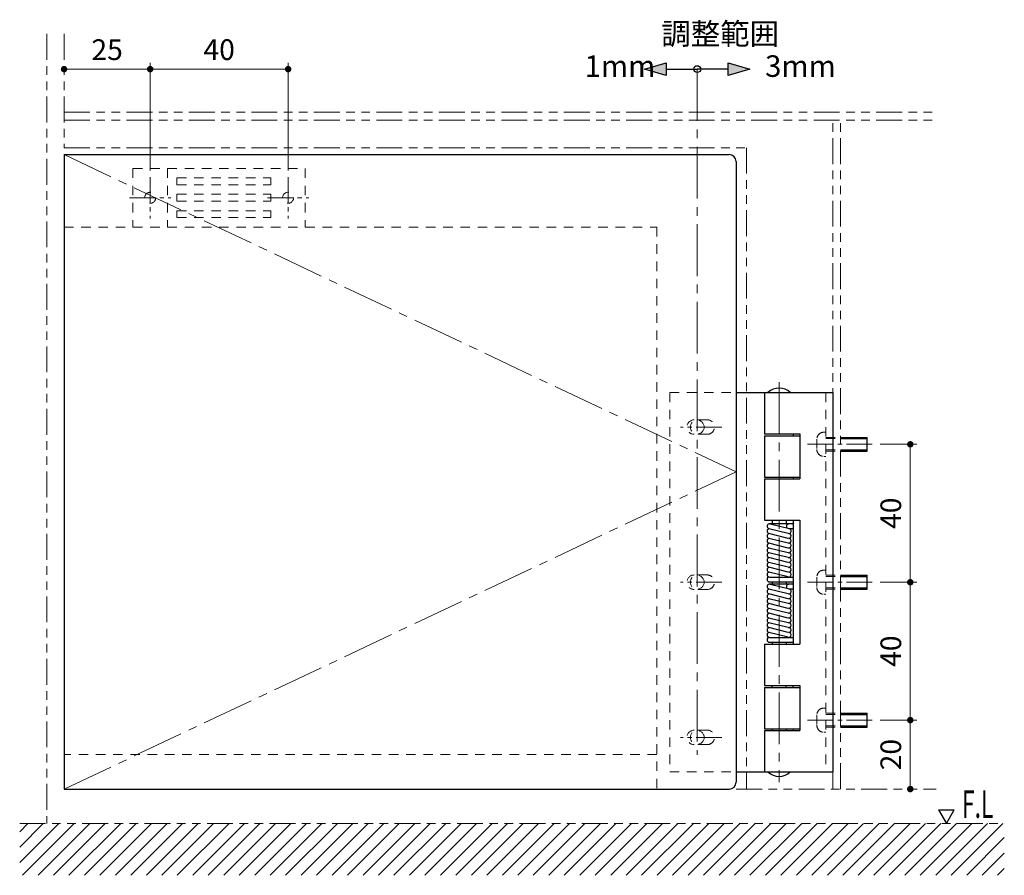
# Model space of a CAD drawing. Units: millimetres. Extents: x 3311 to 4151, y 1039 to 1633.
# Drawn here: x 3516 to 3630, y 1394 to 1493 of the extents above; entities that cross this region are included whole.
import ezdxf

# ---------------------------------------------------------------- set-up
doc = ezdxf.new("R2010")
doc.units = ezdxf.units.MM
doc.header["$PDSIZE"] = -3
for name, pattern in [('ハッチング', [2, 1, 1]), ('中心線1', [18, 12, -2, 2, -2]), ('中線', [2, 1, 1]), ('寸法線', [2, 1, 1]), ('想像線1', [14.5, 6, -1.5, 2, -1.5, 2, -1.5]), ('文字', [2, 1, 1]), ('陰線1', [4, 2.2, -1.8])]:
    doc.linetypes.add(name, pattern=pattern)
for name, color, linetype, lineweight in [('AM_0', 7, '中線', 25), ('AM_11', 2, '想像線1', 15), ('AM_3', 6, '陰線1', 15), ('AM_5', 3, '寸法線', 15), ('AM_6', 2, '文字', 15), ('AM_7', 4, '中心線1', 15), ('AM_8', 1, 'ハッチング', 15)]:
    doc.layers.add(name, color=color, linetype=linetype, lineweight=lineweight)
doc.layers.add('PV0001_1', color=7, linetype='Continuous')
doc.styles.get("Standard").update_dxf_attribs({"font": 'romans.shx', "width": 0.7, "bigfont": 'extfont.shx'})
doc.dimstyles.new('SYS$0', dxfattribs={"dimtxt": 3.2, "dimasz": 1, "dimexe": 1, "dimexo": 1, "dimgap": 1, "dimtad": 1, "dimdsep": 46, "dimtxsty": 'STANDARD', "dimblk": 'DOT', "dimcen": 0, "dimclrd": 256, "dimclre": 256, "dimclrt": 2, "dimadec": 0, "dimazin": 2, "dimtp": 0.1, "dimtm": 0.1, "dimtfac": 0.71, "dimtmove": 0, "dimatfit": 3, "dimldrblk": 'OPEN30', "dimfxl": 1, "dimlwd": -1, "dimlwe": -1, "dimarcsym": 0})

# ---------------------------------------------------------------- blocks, each defined once
blk = doc.blocks.new('*U6', base_point=(-257.17, 348.39))
at = {"layer": 'PV0001_1'}
blk.add_hatch(color=3, dxfattribs=at).paths.add_polyline_path([(-247.17, 348.39), (-247.17, 350.39), (-240.17, 348.39), (-247.17, 346.39)])
at = {"layer": 'PV0001_1', "color": 3, "linetype": 'Continuous', "ltscale": 0.5}
blk.add_line((-247.17, 348.39), (-257.17, 348.39), dxfattribs=at)
at = {"layer": 'PV0001_1', "color": 3, "linetype": 'Continuous'}
blk.add_lwpolyline([(-247.17, 348.39), (-247.17, 350.39), (-240.17, 348.39), (-247.17, 346.39), (-247.17, 348.39)], dxfattribs=at)
blk = doc.blocks.new('*U7', base_point=(-257.17, 348.39))
at = {"layer": 'PV0001_1'}
blk.add_hatch(color=3, dxfattribs=at).paths.add_polyline_path([(-247.17, 348.39), (-247.17, 350.39), (-240.17, 348.39), (-247.17, 346.39)])
at = {"layer": 'PV0001_1', "color": 3, "linetype": 'Continuous', "ltscale": 0.5}
blk.add_line((-247.17, 348.39), (-257.17, 348.39), dxfattribs=at)
at = {"layer": 'PV0001_1', "color": 3, "linetype": 'Continuous'}
blk.add_lwpolyline([(-247.17, 348.39), (-247.17, 350.39), (-240.17, 348.39), (-247.17, 346.39), (-247.17, 348.39)], dxfattribs=at)
blk = doc.blocks.new('_Dot')
at = {"color": 0, "linetype": 'ByBlock', "lineweight": -2}
blk.add_line((-0.5, 0), (-1, 0), dxfattribs=at)
at = {"color": 0, "linetype": 'ByBlock', "const_width": 0.5}
blk.add_lwpolyline([(-0.25, 0, 1), (0.25, 0, 1)], format="xyb", close=True, dxfattribs=at)
blk = doc.blocks.new('*D505')
at = {"layer": 'AM_5'}
for p, q in [((3531.22, 1475.82), (3531.22, 1488.34)), ((3521.97, 1487.59), (3530.47, 1487.59))]:
    blk.add_line(p, q, dxfattribs=at)
at = {"layer": 'Defpoints', "color": 0}
for p in [(3521.22, 1487.59), (3531.22, 1487.59), (3531.22, 1475.07)]:
    blk.add_point(p, dxfattribs=at)
at = {"layer": 'AM_5', "xscale": 0.75, "yscale": 0.75, "zscale": 0.75, "rotation": 180}
blk.add_blockref('_Dot', (3521.22, 1487.59), dxfattribs=at)
at = {"layer": 'AM_5', "xscale": 0.75, "yscale": 0.75, "zscale": 0.75}
blk.add_blockref('_Dot', (3531.22, 1487.59), dxfattribs=at)
at = {"layer": 'AM_5', "color": 2, "insert": (3526.22, 1489.54), "char_height": 2.4, "attachment_point": 5}
blk.add_mtext('25', dxfattribs=at)
blk = doc.blocks.new('_OPEN30')
at = {"color": 0, "linetype": 'ByBlock'}
for p, q in [((-1, 0.27), (0, 0)), ((0, 0), (-1, -0.27)), ((0, 0), (-1, 0))]:
    blk.add_line(p, q, dxfattribs=at)
blk = doc.blocks.new('*D506')
at = {"layer": 'AM_5'}
for p, q in [((3531.22, 1475.82), (3531.22, 1488.34)), ((3547.22, 1475.82), (3547.22, 1488.34)), ((3531.97, 1487.59), (3546.47, 1487.59))]:
    blk.add_line(p, q, dxfattribs=at)
at = {"layer": 'Defpoints', "color": 0}
for p in [(3547.22, 1487.59), (3531.22, 1475.07), (3547.22, 1475.07)]:
    blk.add_point(p, dxfattribs=at)
at = {"layer": 'AM_5', "xscale": 0.75, "yscale": 0.75, "zscale": 0.75, "rotation": 180}
blk.add_blockref('_Dot', (3531.22, 1487.59), dxfattribs=at)
at = {"layer": 'AM_5', "xscale": 0.75, "yscale": 0.75, "zscale": 0.75}
blk.add_blockref('_Dot', (3547.22, 1487.59), dxfattribs=at)
at = {"layer": 'AM_5', "color": 2, "insert": (3539.22, 1489.54), "char_height": 2.4, "attachment_point": 5}
blk.add_mtext('40', dxfattribs=at)
blk = doc.blocks.new('*D517')
at = {"layer": 'AM_5'}
for p, q in [((3615.91, 1412.07), (3620.17, 1412.07)), ((3619.42, 1411.32), (3619.42, 1404.82))]:
    blk.add_line(p, q, dxfattribs=at)
at = {"layer": 'Defpoints', "color": 0}
for p in [(3615.16, 1412.07), (3619.42, 1404.07), (3619.42, 1404.07)]:
    blk.add_point(p, dxfattribs=at)
at = {"layer": 'AM_5', "xscale": 0.75, "yscale": 0.75, "zscale": 0.75}
for p, rotation in [((3619.42, 1412.07), 90), ((3619.42, 1404.07), 270)]:
    blk.add_blockref('_Dot', p, dxfattribs=dict(at, rotation=rotation))
at = {"layer": 'AM_5', "color": 2, "insert": (3617.47, 1408.07), "char_height": 2.4, "attachment_point": 5, "rotation": 90}
blk.add_mtext('20', dxfattribs=at)
blk = doc.blocks.new('*D518')
at = {"layer": 'AM_5'}
for p, q in [((3615.91, 1428.07), (3620.17, 1428.07)), ((3619.42, 1427.32), (3619.42, 1412.82)), ((3615.91, 1412.07), (3620.17, 1412.07))]:
    blk.add_line(p, q, dxfattribs=at)
at = {"layer": 'Defpoints', "color": 0}
for p in [(3615.16, 1428.07), (3615.16, 1412.07), (3619.42, 1412.07)]:
    blk.add_point(p, dxfattribs=at)
at = {"layer": 'AM_5', "xscale": 0.75, "yscale": 0.75, "zscale": 0.75}
for p, rotation in [((3619.42, 1428.07), 90), ((3619.42, 1412.07), 270)]:
    blk.add_blockref('_Dot', p, dxfattribs=dict(at, rotation=rotation))
at = {"layer": 'AM_5', "color": 2, "insert": (3617.47, 1420.07), "char_height": 2.4, "attachment_point": 5, "rotation": 90}
blk.add_mtext('40', dxfattribs=at)
blk = doc.blocks.new('*D519')
at = {"layer": 'AM_5'}
for p, q in [((3615.91, 1444.07), (3620.17, 1444.07)), ((3619.42, 1443.32), (3619.42, 1428.82)), ((3615.91, 1428.07), (3620.17, 1428.07))]:
    blk.add_line(p, q, dxfattribs=at)
at = {"layer": 'Defpoints', "color": 0}
for p in [(3615.16, 1444.07), (3615.16, 1428.07), (3619.42, 1428.07)]:
    blk.add_point(p, dxfattribs=at)
at = {"layer": 'AM_5', "xscale": 0.75, "yscale": 0.75, "zscale": 0.75}
for p, rotation in [((3619.42, 1444.07), 90), ((3619.42, 1428.07), 270)]:
    blk.add_blockref('_Dot', p, dxfattribs=dict(at, rotation=rotation))
at = {"layer": 'AM_5', "color": 2, "insert": (3617.47, 1436.07), "char_height": 2.4, "attachment_point": 5, "rotation": 90}
blk.add_mtext('40', dxfattribs=at)

msp = doc.modelspace()

# ---------------------------------------------------------------- hatches: boundary and pattern name
at = {"layer": 'AM_8', "ltscale": 1.01}
h = msp.add_hatch(dxfattribs=at)
h.set_pattern_fill('ANSI31', color=256, scale=0.4, style=0)
h.set_pattern_definition([(45, (33.8343, -698.3537), (-0.8980256, 0.8980256), [])])
h.paths.add_polyline_path([(3630.3293, 1394.0706), (3630.3293, 1400.0706), (3516.0725, 1400.0706), (3516.0725, 1394.0706)])

# ---------------------------------------------------------------- linework, layer by layer
at = {"layer": 'AM_0'}
for p, q in [((3521.2178, 1477.6706), (3598.4178, 1477.6706)), ((3521.2178, 1477.6706), (3521.2178, 1404.0706)), ((3599.2178, 1476.8706), (3599.2178, 1404.8706)), ((3599.2178, 1450.0706), (3610.4178, 1450.0706)), ((3610.4178, 1450.0706), (3610.4178, 1406.0706)), ((3606.6178, 1435.2706), (3606.6178, 1420.8706)), ((3599.2178, 1406.0706), (3610.4178, 1406.0706)), ((3521.2178, 1404.0706), (3598.4178, 1404.0706))]:
    msp.add_line(p, q, dxfattribs=at)
at = {"layer": 'AM_0', "ltscale": 0.6}
for p, q in [((3602.4978, 1450.0706), (3602.4978, 1445.2706)), ((3602.4978, 1445.0706), (3602.4978, 1440.2706)), ((3602.4978, 1440.0706), (3602.4978, 1435.2706)), ((3602.4978, 1420.8706), (3602.4978, 1416.0706)), ((3602.4978, 1415.8706), (3602.4978, 1411.0706)), ((3602.4978, 1410.8706), (3602.4978, 1406.0706))]:
    msp.add_line(p, q, dxfattribs=at)
at = {"layer": 'AM_0', "ltscale": 0.515}
for p, q in [((3602.4978, 1445.2706), (3606.6178, 1445.2706)), ((3602.4978, 1445.0706), (3606.6178, 1445.0706)), ((3602.4978, 1440.2706), (3606.6178, 1440.2706)), ((3602.4978, 1440.0706), (3606.6178, 1440.0706)), ((3602.4978, 1435.2706), (3606.6178, 1435.2706)), ((3602.4978, 1420.8706), (3606.6178, 1420.8706)), ((3602.4978, 1416.0706), (3606.6178, 1416.0706)), ((3602.4978, 1415.8706), (3606.6178, 1415.8706)), ((3602.4978, 1411.0706), (3606.6178, 1411.0706)), ((3602.4978, 1410.8706), (3606.6178, 1410.8706))]:
    msp.add_line(p, q, dxfattribs=at)
at = {"layer": 'AM_0', "ltscale": 0.15}
for p, q in [((3605.8178, 1445.2706), (3605.8178, 1445.0706)), ((3605.8178, 1440.2706), (3605.8178, 1440.0706)), ((3603.3978, 1435.2706), (3603.3978, 1434.8306)), ((3604.9978, 1435.2706), (3604.9978, 1434.8306)), ((3605.8178, 1434.2706), (3605.3178, 1434.2706)), ((3603.3978, 1428.0706), (3603.3978, 1427.8306)), ((3604.9978, 1428.0706), (3604.9978, 1427.8306)), ((3605.8178, 1427.2706), (3605.3178, 1427.2706)), ((3603.3978, 1421.1106), (3603.3978, 1420.8706)), ((3604.9978, 1421.1106), (3604.9978, 1420.8706)), ((3603.3978, 1415.8706), (3603.3978, 1416.0706)), ((3604.9978, 1415.8706), (3604.9978, 1416.0706)), ((3605.8178, 1415.8706), (3605.8178, 1416.0706)), ((3603.3978, 1411.0706), (3603.3978, 1410.8706)), ((3604.9978, 1411.0706), (3604.9978, 1410.8706)), ((3605.8178, 1411.0706), (3605.8178, 1410.8706))]:
    msp.add_line(p, q, dxfattribs=at)
at = {"layer": 'AM_0', "ltscale": 0.65}
for p, q in [((3606.6178, 1445.2706), (3606.6178, 1440.0706)), ((3606.6178, 1416.0706), (3606.6178, 1410.8706))]:
    msp.add_line(p, q, dxfattribs=at)
at = {"layer": 'AM_0', "ltscale": 0.385}
for p, q in [((3611.3378, 1444.8706), (3614.4178, 1444.8706)), ((3611.3378, 1444.7306), (3614.4178, 1444.7306)), ((3611.3378, 1443.4106), (3614.4178, 1443.4106)), ((3611.3378, 1443.2706), (3614.4178, 1443.2706)), ((3611.3378, 1428.8706), (3614.4178, 1428.8706)), ((3611.3378, 1428.7306), (3614.4178, 1428.7306)), ((3611.3378, 1427.4106), (3614.4178, 1427.4106)), ((3611.3378, 1427.2706), (3614.4178, 1427.2706)), ((3611.3378, 1412.8706), (3614.4178, 1412.8706)), ((3611.3378, 1412.7306), (3614.4178, 1412.7306)), ((3611.3378, 1411.4106), (3614.4178, 1411.4106)), ((3611.3378, 1411.2706), (3614.4178, 1411.2706))]:
    msp.add_line(p, q, dxfattribs=at)
at = {"layer": 'AM_0', "ltscale": 0.2}
for p, q in [((3614.4178, 1443.2706), (3614.4178, 1444.8706)), ((3614.4178, 1427.2706), (3614.4178, 1428.8706)), ((3614.4178, 1411.2706), (3614.4178, 1412.8706))]:
    msp.add_line(p, q, dxfattribs=at)
at = {"layer": 'AM_0', "ltscale": 0.925}
msp.add_line((3605.8178, 1435.2706), (3605.8178, 1427.8706), dxfattribs=at)
at = {"layer": 'AM_0', "ltscale": 0.288618}
for p, q in [((3605.2499, 1433.719), (3603.0099, 1434.279)), ((3605.3857, 1434.2623), (3603.1457, 1434.8223)), ((3605.2499, 1432.599), (3603.0099, 1433.159)), ((3605.2499, 1432.039), (3603.0099, 1432.599)), ((3605.2499, 1430.359), (3603.0099, 1430.919)), ((3605.2499, 1429.799), (3603.0099, 1430.359)), ((3605.2499, 1426.719), (3603.0099, 1427.279)), ((3605.3857, 1427.2623), (3603.1457, 1427.8223)), ((3605.2499, 1425.039), (3603.0099, 1425.599)), ((3605.2499, 1424.479), (3603.0099, 1425.039)), ((3605.2499, 1422.799), (3603.0099, 1423.359)), ((3605.2499, 1422.239), (3603.0099, 1422.799))]:
    msp.add_line(p, q, dxfattribs=at)
at = {"layer": 'AM_0', "ltscale": 0.3425}
for p, q in [((3605.8178, 1434.8306), (3603.0778, 1434.8306)), ((3603.0778, 1428.6706), (3605.8178, 1428.6706)), ((3603.0778, 1428.1106), (3605.8178, 1428.1106)), ((3605.8178, 1427.8306), (3603.0778, 1427.8306)), ((3603.0778, 1421.6706), (3605.8178, 1421.6706)), ((3603.0778, 1421.1106), (3605.8178, 1421.1106))]:
    msp.add_line(p, q, dxfattribs=at)
at = {"layer": 'AM_0', "ltscale": 0.288617}
for p, q in [((3605.2499, 1433.159), (3603.0099, 1433.719)), ((3605.2499, 1431.479), (3603.0099, 1432.039)), ((3605.2499, 1430.919), (3603.0099, 1431.479)), ((3605.2499, 1429.239), (3603.0099, 1429.799)), ((3605.2499, 1428.679), (3603.0099, 1429.239)), ((3605.2499, 1426.159), (3603.0099, 1426.719)), ((3605.2499, 1425.599), (3603.0099, 1426.159)), ((3605.2499, 1423.919), (3603.0099, 1424.479)), ((3605.2499, 1423.359), (3603.0099, 1423.919)), ((3605.2499, 1421.679), (3603.0099, 1422.239))]:
    msp.add_line(p, q, dxfattribs=at)
at = {"layer": 'AM_0', "ltscale": 0.9}
msp.add_line((3605.8178, 1428.0706), (3605.8178, 1420.8706), dxfattribs=at)
at = {"layer": 'AM_0', "ltscale": 0.230942}
msp.add_line((3622.6785, 1401.6706), (3623.6022, 1400.0706), dxfattribs=at)
at = {"layer": 'AM_0', "ltscale": 0.230939}
msp.add_line((3622.6785, 1401.6706), (3624.526, 1401.6706), dxfattribs=at)
at = {"layer": 'AM_0', "ltscale": 0.23094}
msp.add_line((3623.6023, 1400.0706), (3624.526, 1401.6706), dxfattribs=at)
at = {"layer": 'AM_0'}
msp.add_circle((3594.6978, 1487.5906), 0.4, dxfattribs=at)
for centre, start, end in [((3598.4178, 1476.8706), 0, 90), ((3598.4178, 1404.8706), 270, 0)]:
    msp.add_arc(centre, 0.8, start, end, dxfattribs=at)
at = {"layer": 'AM_0', "ltscale": 0.47125}
for centre, start, end in [((3604.1978, 1448.7056), 46.397181, 133.602817), ((3604.1978, 1407.4356), 226.397183, 313.602819)]:
    msp.add_arc(centre, 1.885, start, end, dxfattribs=at)
at = {"layer": 'AM_0', "ltscale": 0.3}
for centre, start, end in [((3603.0778, 1434.5506), 75.963759, 255.963743), ((3603.0778, 1433.9906), 95.864287, 255.963743), ((3605.3178, 1434.5506), 89.999989, 236.063222), ((3605.3178, 1433.9906), 269.999997, 75.963759), ((3603.0778, 1433.4306), 95.864287, 255.963743), ((3603.0778, 1432.8706), 95.864287, 255.963743), ((3605.3178, 1433.4306), 269.999997, 95.86428), ((3605.3178, 1432.8706), 269.999997, 95.86428), ((3603.0778, 1432.3106), 95.864287, 255.963743), ((3603.0778, 1431.7506), 95.864287, 255.963743), ((3605.3178, 1432.3106), 269.999997, 95.86428), ((3605.3178, 1431.7506), 269.999997, 95.86428), ((3603.0778, 1431.1906), 95.864287, 255.963743), ((3603.0778, 1430.6306), 95.864287, 255.963743), ((3605.3178, 1431.1906), 269.999997, 95.86428), ((3605.3178, 1430.6306), 269.999997, 95.86428), ((3603.0778, 1430.0706), 95.864287, 255.963743), ((3603.0778, 1429.5106), 95.864287, 255.963743), ((3605.3178, 1430.0706), 269.999997, 95.86428), ((3605.3178, 1429.5106), 269.999997, 95.86428), ((3603.0778, 1428.9506), 95.864287, 255.963743), ((3603.0778, 1428.3906), 95.864287, 270.000001), ((3605.3178, 1428.9506), 269.999997, 95.86428), ((3603.0778, 1427.5506), 75.963759, 255.963743), ((3603.0778, 1426.9906), 95.864287, 255.963743), ((3605.3178, 1427.5506), 89.999989, 236.063222), ((3605.3178, 1426.9906), 269.999997, 75.963759), ((3603.0778, 1426.4306), 95.864287, 255.963743), ((3603.0778, 1425.8706), 95.864287, 255.963743), ((3605.3178, 1426.4306), 269.999997, 95.86428), ((3605.3178, 1425.8706), 269.999997, 95.86428), ((3603.0778, 1425.3106), 95.864287, 255.963743), ((3603.0778, 1424.7506), 95.864287, 255.963743), ((3605.3178, 1425.3106), 269.999997, 95.86428), ((3605.3178, 1424.7506), 269.999997, 95.86428), ((3603.0778, 1424.1906), 95.864287, 255.963743), ((3603.0778, 1423.6306), 95.864287, 255.963743), ((3605.3178, 1424.1906), 269.999997, 95.86428), ((3605.3178, 1423.6306), 269.999997, 95.86428), ((3603.0778, 1423.0706), 95.864287, 255.963743), ((3603.0778, 1422.5106), 95.864287, 255.963743), ((3605.3178, 1423.0706), 269.999997, 95.86428), ((3605.3178, 1422.5106), 269.999997, 95.86428), ((3603.0778, 1421.9506), 95.864287, 255.963743), ((3603.0778, 1421.3906), 95.864287, 270.000001), ((3605.3178, 1421.9506), 269.999997, 95.86428)]:
    msp.add_arc(centre, 0.28, start, end, dxfattribs=at)
at = {"layer": 'AM_11', "ltscale": 0.5}
for p, q in [((3519.2178, 1491.6706), (3519.2178, 1400.0706)), ((3521.2178, 1491.6706), (3521.2178, 1478.4706)), ((3521.2178, 1482.5906), (3622.4178, 1482.5906)), ((3521.2178, 1481.6706), (3622.4178, 1481.6706)), ((3610.4178, 1404.0706), (3610.4178, 1481.6706)), ((3611.3378, 1404.0706), (3611.3378, 1481.6706)), ((3521.2178, 1478.4706), (3600.4178, 1478.4706)), ((3600.4178, 1478.4706), (3600.4178, 1404.0706)), ((3599.2178, 1404.0706), (3622.4178, 1404.0706)), ((3516.0725, 1400.0706), (3630.3293, 1400.0706))]:
    msp.add_line(p, q, dxfattribs=at)
at = {"layer": 'AM_3', "ltscale": 0.5}
for p, q in [((3529.2178, 1476.0706), (3529.2178, 1469.2706)), ((3529.2178, 1476.0706), (3549.2178, 1476.0706)), ((3533.2178, 1476.0706), (3533.2178, 1469.2706)), ((3549.2178, 1476.0706), (3549.2178, 1469.2706)), ((3534.3178, 1474.9706), (3545.2178, 1474.9706)), ((3534.3178, 1474.9706), (3534.3178, 1474.1706)), ((3534.3178, 1474.1706), (3545.2178, 1474.1706)), ((3545.2178, 1474.9706), (3545.2178, 1474.1706)), ((3534.3178, 1473.0706), (3545.2178, 1473.0706)), ((3534.3178, 1473.0706), (3534.3178, 1472.2706)), ((3545.2178, 1473.0706), (3545.2178, 1472.2706)), ((3534.3178, 1472.2706), (3545.2178, 1472.2706)), ((3534.3178, 1471.1706), (3545.2178, 1471.1706)), ((3534.3178, 1471.1706), (3534.3178, 1470.3706)), ((3545.2178, 1471.1706), (3545.2178, 1470.3706)), ((3534.3178, 1470.3706), (3545.2178, 1470.3706)), ((3521.2178, 1469.2706), (3590.0178, 1469.2706)), ((3529.2178, 1469.2706), (3549.2178, 1469.2706)), ((3590.0178, 1469.2706), (3590.0178, 1404.0706)), ((3591.4978, 1450.0706), (3599.2178, 1450.0706)), ((3591.4978, 1450.0706), (3591.4978, 1406.0706)), ((3609.6178, 1450.0706), (3609.6178, 1406.0706)), ((3595.8578, 1446.9106), (3594.3378, 1446.9106)), ((3609.3778, 1445.4706), (3609.6178, 1445.4706)), ((3595.8578, 1445.2306), (3594.3378, 1445.2306)), ((3608.5778, 1444.6706), (3608.5778, 1443.4706)), ((3609.6178, 1444.8706), (3611.3378, 1444.8706)), ((3609.6178, 1444.7306), (3611.3378, 1444.7306)), ((3609.6178, 1443.4106), (3611.3378, 1443.4106)), ((3609.6178, 1443.2706), (3611.3378, 1443.2706)), ((3609.3778, 1442.6706), (3609.6178, 1442.6706)), ((3609.3778, 1429.4706), (3609.6178, 1429.4706)), ((3595.8578, 1428.9106), (3594.3378, 1428.9106)), ((3608.5778, 1428.6706), (3608.5778, 1427.4706)), ((3609.6178, 1428.8706), (3611.3378, 1428.8706)), ((3609.6178, 1428.7306), (3611.3378, 1428.7306)), ((3595.8578, 1427.2306), (3594.3378, 1427.2306)), ((3609.6178, 1427.4106), (3611.3378, 1427.4106)), ((3609.6178, 1427.2706), (3611.3378, 1427.2706)), ((3609.3778, 1426.6706), (3609.6178, 1426.6706)), ((3609.3778, 1413.4706), (3609.6178, 1413.4706)), ((3608.5778, 1412.6706), (3608.5778, 1411.4706)), ((3609.6178, 1412.8706), (3611.3378, 1412.8706)), ((3609.6178, 1412.7306), (3611.3378, 1412.7306)), ((3609.6178, 1411.4106), (3611.3378, 1411.4106)), ((3609.6178, 1411.2706), (3611.3378, 1411.2706)), ((3595.8578, 1410.9106), (3594.3378, 1410.9106)), ((3609.3778, 1410.6706), (3609.6178, 1410.6706)), ((3595.8578, 1409.2306), (3594.3378, 1409.2306)), ((3590.0178, 1408.0706), (3521.2178, 1408.0706)), ((3591.4978, 1406.0706), (3599.2178, 1406.0706))]:
    msp.add_line(p, q, dxfattribs=at)
for centre, radius in [((3531.2178, 1472.6706), 0.64), ((3547.2178, 1472.6706), 0.64), ((3594.6978, 1446.0706), 0.8), ((3594.6978, 1428.0706), 0.8), ((3594.6978, 1410.0706), 0.8)]:
    msp.add_circle(centre, radius, dxfattribs=at)
for centre, radius, start, end in [((3594.3378, 1446.0706), 0.84, 90.000003, 270.000001), ((3595.8578, 1446.0706), 0.84, 269.999997, 90.000003), ((3609.3778, 1444.6706), 0.8, 90.000003, 180.000005), ((3609.3778, 1443.4706), 0.8, 179.999991, 270.000001), ((3609.3778, 1428.6706), 0.8, 90.000003, 180.000005), ((3594.3378, 1428.0706), 0.84, 90.000003, 270.000001), ((3595.8578, 1428.0706), 0.84, 269.999997, 90.000003), ((3609.3778, 1427.4706), 0.8, 179.999991, 270.000001), ((3609.3778, 1412.6706), 0.8, 90.000003, 180.000005), ((3609.3778, 1411.4706), 0.8, 179.999991, 270.000001), ((3594.3378, 1410.0706), 0.84, 90.000003, 270.000001), ((3595.8578, 1410.0706), 0.84, 269.999997, 90.000003)]:
    msp.add_arc(centre, radius, start, end, dxfattribs=at)
at = {"layer": 'AM_7', "ltscale": 0.5}
for p, q in [((3594.6978, 1487.5906), (3594.6978, 1408.0306)), ((3521.2178, 1477.6706), (3599.2178, 1440.8706)), ((3604.1978, 1451.2706), (3604.1978, 1404.8706)), ((3521.2178, 1404.0706), (3599.2178, 1440.8706))]:
    msp.add_line(p, q, dxfattribs=at)
at = {"layer": 'AM_7', "ltscale": 0.25}
for p, q in [((3531.2178, 1475.0706), (3531.2178, 1470.2706)), ((3547.2178, 1475.0706), (3547.2178, 1470.2706)), ((3528.8178, 1472.6706), (3533.6178, 1472.6706)), ((3544.8178, 1472.6706), (3549.6178, 1472.6706)), ((3597.5636, 1446.0706), (3592.7636, 1446.0706)), ((3607.4978, 1444.0706), (3615.1565, 1444.0706)), ((3597.5636, 1428.0706), (3592.7636, 1428.0706)), ((3607.4978, 1428.0706), (3615.1565, 1428.0706)), ((3607.4978, 1412.0706), (3615.1565, 1412.0706)), ((3597.5636, 1410.0706), (3592.7636, 1410.0706))]:
    msp.add_line(p, q, dxfattribs=at)

# ---------------------------------------------------------------- block references
at = {"layer": 'AM_5', "ltscale": 1.01, "xscale": 0.3600000000001273, "yscale": 0.3600000000001273, "zscale": 0.3600000000001273, "rotation": 180.0000000235219}
msp.add_blockref('*U7', (3594.6978, 1487.5906), dxfattribs=at)
at = {"layer": 'AM_5', "ltscale": 1.01, "xscale": 0.3600000000001273, "yscale": 0.3600000000001273, "zscale": 0.3600000000001273}
msp.add_blockref('*U6', (3594.6978, 1487.5906), dxfattribs=at)

# ---------------------------------------------------------------- texts
at = {"layer": 'AM_6', "char_height": 2.5, "width": 21.170536, "attachment_point": 1}
for s, insert in [('調整範囲', (3590.5355, 1492.9456)), ('1mm', (3581.6249, 1489.1963)), ('3mm', (3602.5698, 1489.1963))]:
    msp.add_mtext(s, dxfattribs=dict(at, insert=insert))
at = {"layer": 'AM_6', "ltscale": 1.01, "insert": (3625.4136, 1402.3374), "char_height": 3.2, "attachment_point": 4}
msp.add_mtext('{\\W0.61;\\T1.4;F.L}', dxfattribs=at)

# ---------------------------------------------------------------- dimensions: what is measured, and where the dimension line sits
at = {"layer": 'AM_5'}
for base, p1, p2, override, picture, middle in [((3531.2178, 1487.5906), (3521.2178, 1487.5906), (3531.2178, 1475.0706), {"dimscale": 0.75, "dimdec": 1, "dimlfac": 2.5, "dimsah": 1, "dimtp": 0.2, "dimtm": 0.2}, '*D505', (3526.2178, 1487.5906)), ((3547.2178, 1487.5906), (3531.2178, 1475.0706), (3547.2178, 1475.0706), {"dimscale": 0.75, "dimlfac": 2.5, "dimsah": 1, "dimtp": 0.2, "dimtm": 0.2, "dimtdec": 3, "dimtzin": 8}, '*D506', (3539.2178, 1487.5906))]:
    dim = msp.add_linear_dim(base=base, p1=p1, p2=p2, dimstyle='SYS$0', override=override, dxfattribs=at)
    dim.commit()
    dim.dimension.update_dxf_attribs({"geometry": picture, "text_midpoint": middle, "dimtype": 160})
for base, p1, p2, override, picture, middle in [((3619.4178, 1428.0706), (3615.1565, 1444.0706), (3615.1565, 1428.0706), {"dimscale": 0.75, "dimlfac": 2.5, "dimsah": 1, "dimtp": 0.2, "dimtm": 0.2, "dimtdec": 1, "dimtzin": 8}, '*D519', (3619.4178, 1436.0706)), ((3619.4178, 1412.0706), (3615.1565, 1428.0706), (3615.1565, 1412.0706), {"dimscale": 0.75, "dimlfac": 2.5, "dimsah": 1, "dimtp": 0.2, "dimtm": 0.2, "dimtdec": 1, "dimtzin": 8}, '*D518', (3619.4178, 1420.0706)), ((3619.4178, 1404.0706), (3615.1565, 1412.0706), (3619.4178, 1404.0706), {"dimscale": 0.75, "dimdec": 1, "dimlfac": 2.5, "dimsah": 1, "dimtp": 0.2, "dimtm": 0.2}, '*D517', (3619.4178, 1408.0706))]:
    dim = msp.add_linear_dim(base=base, p1=p1, p2=p2, angle=90, dimstyle='SYS$0', override=override, dxfattribs=at)
    dim.commit()
    dim.dimension.update_dxf_attribs({"geometry": picture, "text_midpoint": middle, "dimtype": 160})

doc.saveas('drawing.dxf')
